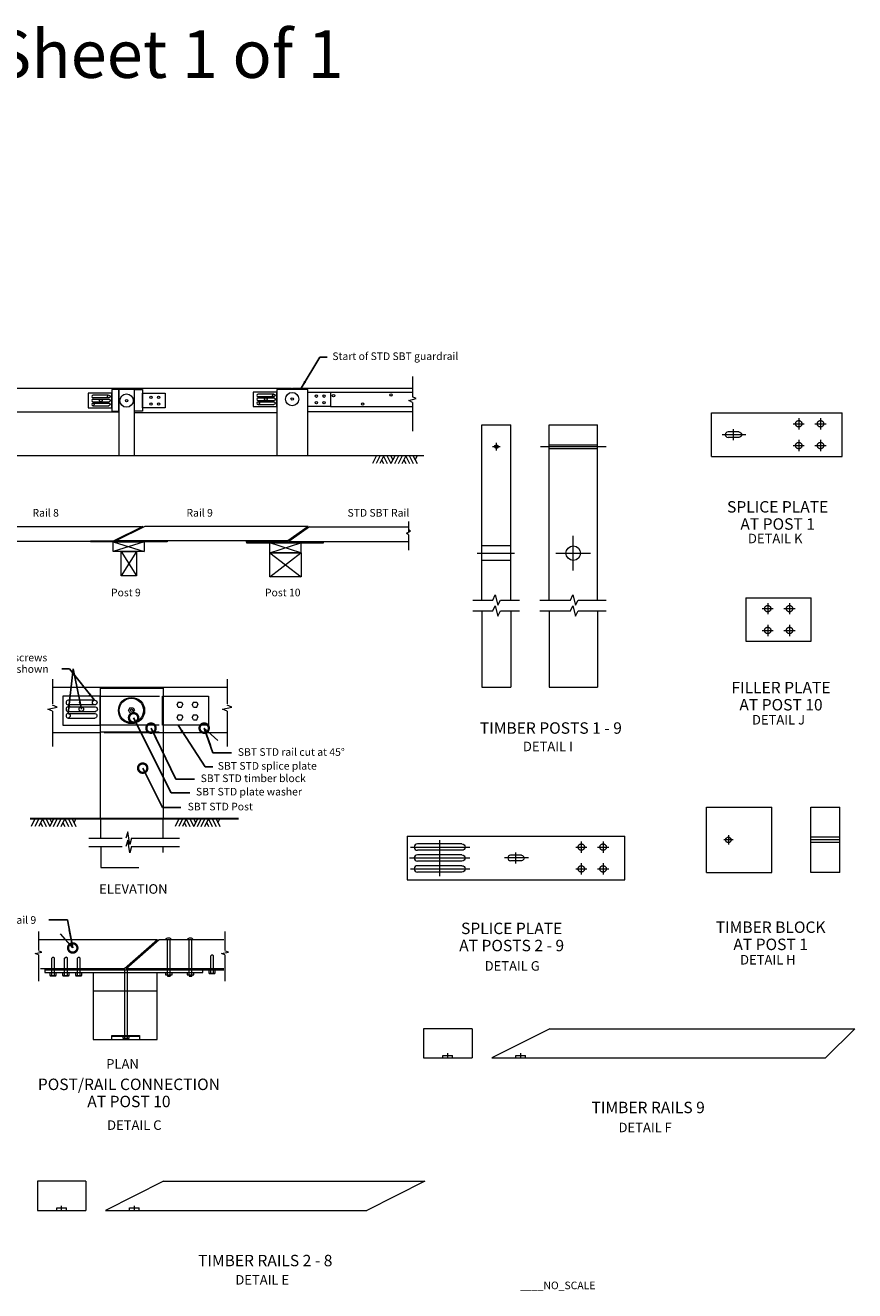
# Model space of a CAD drawing. Units: metres. Extents: x 2 to 574, y 6 to 338.
# Drawn here: x 158 to 375, y 6 to 338 of the extents above; entities that cross this region are included whole.
import ezdxf
from ezdxf.enums import TextEntityAlignment as Align

# ---------------------------------------------------------------- set-up
doc = ezdxf.new("R2010")
doc.units = ezdxf.units.M
doc.header["$MEASUREMENT"] = 0
doc.linetypes.add('DGN Style 2', pattern=[25.786176, 15.471706, -10.31447])
doc.linetypes.add('DGN Style 4', pattern=[41.283667, 20.628941, -10.31447, 0.025786, -10.31447])
for name, color, linetype, lineweight in [('D_Details', 7, 'Continuous', 13), ('D_Dimensions', 7, 'Continuous', 13), ('D_Sheet', 7, 'Continuous', 13)]:
    doc.layers.add(name, color=color, linetype=linetype, lineweight=lineweight)
doc.styles.add('Informal', font='txt')
doc.styles.add('Normal', font='verdanai.ttf')
doc.styles.add('Normal CC', font='verdanai.ttf')
doc.styles.add('Normal Right', font='verdanai.ttf')
doc.styles.add('Normal Title', font='verdanaz.ttf')
doc.dimstyles.new('Dot', dxfattribs={"dimtxt": 2.4384, "dimasz": 4.8768, "dimexe": 1.2192, "dimexo": 1.2192, "dimgap": 1.2192, "dimtad": 1, "dimdec": 3, "dimzin": 11, "dimdsep": 46, "dimtxsty": 'Normal', "dimcen": 0.09, "dimclrd": 256, "dimclre": 256, "dimclrt": 256, "dimadec": 1, "dimazin": 3, "dimtfac": 0.7, "dimtdec": 3, "dimtofl": 0, "dimtmove": 1, "dimatfit": 2, "dimldrblk": 'TerminatorDot', "dimfxl": 1, "dimfrac": 1, "dimtolj": 1, "dimtzin": 11, "dimlwd": 0, "dimlwe": 0, "dimarcsym": 0})
doc.dimstyles.new('Metric', dxfattribs={"dimtxt": 2, "dimasz": 2, "dimexe": 1, "dimexo": 1, "dimgap": 1, "dimtad": 1, "dimdec": 3, "dimzin": 11, "dimdsep": 46, "dimtxsty": 'Normal', "dimcen": 0.09, "dimclrd": 256, "dimclre": 256, "dimclrt": 256, "dimadec": 1, "dimazin": 3, "dimtfac": 0.7, "dimtdec": 3, "dimtofl": 0, "dimtmove": 1, "dimatfit": 2, "dimfxl": 1, "dimfrac": 1, "dimtolj": 1, "dimtzin": 11, "dimlwd": 0, "dimlwe": 0, "dimarcsym": 0})
doc.dimstyles.new('US Customary', dxfattribs={"dimtxt": 2.4384, "dimasz": 2.4384, "dimexe": 1.2192, "dimexo": 1.2192, "dimgap": 1.2192, "dimtad": 1, "dimdec": 3, "dimlfac": 39.370079, "dimzin": 15, "dimdsep": 46, "dimlunit": 4, "dimtxsty": 'Normal', "dimcen": 0.09, "dimclrd": 256, "dimclre": 256, "dimclrt": 256, "dimadec": 1, "dimazin": 3, "dimtfac": 0.7, "dimtdec": 3, "dimtofl": 0, "dimtmove": 1, "dimatfit": 2, "dimfxl": 1, "dimfrac": 1, "dimtolj": 1, "dimtzin": 15, "dimlwd": 0, "dimlwe": 0, "dimarcsym": 0})

# ---------------------------------------------------------------- blocks, each defined once
blk = doc.blocks.new('*U159')
at = {"layer": 'D_Details', "linetype": 'Continuous', "lineweight": 0}
for p, q in [((0.077762, 0.011123), (-0.077772, 0.011123)), ((0.077762, -0.011102), (-0.077772, -0.011102))]:
    blk.add_line(p, q, dxfattribs=at)
blk.add_arc((-0.077772, 0.00001), 0.011113, 90, 269.999999, dxfattribs=at)
at = {"layer": 'D_Details', "linetype": 'Continuous', "lineweight": 0, "extrusion": (0, 0, -1)}
blk.add_arc((-0.077761, 0.00001), 0.011113, 90, 269.999999, dxfattribs=at)
blk = doc.blocks.new('Break_52')
at = {"layer": 'D_Dimensions', "lineweight": 0, "flags": 128}
blk.add_lwpolyline([(0, 0), (0.5, 1), (1, -1), (1.5, 0)], dxfattribs=at)
blk = doc.blocks.new('Break_53')
at = {"layer": 'D_Dimensions', "lineweight": 13, "flags": 128}
blk.add_lwpolyline([(0, 0), (0.5, 1), (1, -1), (1.5, 0)], dxfattribs=at)
blk = doc.blocks.new('*U161')
at = {"layer": 'D_Details', "color": 1, "linetype": 'Continuous', "lineweight": 13}
for p, q in [((-0.000014, 7.178707), (-0.000014, 1.90159)), ((-0.000014, 0.40159), (-0.000014, -7.178741))]:
    blk.add_line(p, q, dxfattribs=at)
at = {"layer": 'D_Dimensions', "lineweight": 13, "rotation": 90}
blk.add_blockref('Break_53', (-0.000014, 0.40159), dxfattribs=at)
blk = doc.blocks.new('*U163')
at = {"layer": 'D_Details', "color": 1, "linetype": 'Continuous', "lineweight": 13}
for p, q in [((-0.439927, 0.638802), (-0.752716, 0.012218)), ((-0.427748, -0.638766), (-0.752716, 0.012218)), ((-0.439927, 0.638802), (0.439947, 0.638802)), ((0.427767, -0.638766), (0.752735, 0.012218)), ((0.439947, 0.638802), (0.752735, 0.012218)), ((-0.427748, -0.638766), (0.427767, -0.638766))]:
    blk.add_line(p, q, dxfattribs=at)
blk = doc.blocks.new('Soil_17')
at = {"layer": 'D_Details', "color": 7, "linetype": 'Continuous', "lineweight": 0}
for p, q in [((1.25, 0), (0, -2.5)), ((2.5, 0), (1.25, -2.5)), ((3.75, 0), (2.5, -2.5)), ((3.75, 0), (5, -2.5)), ((5, 0), (6.25, -2.5)), ((6.25, 0), (6.875, -1.25)), ((7.5, 0), (6.25, -2.5)), ((7.5, -2.5), (8.75, 0)), ((8.75, -2.5), (10, 0)), ((10, -2.5), (11.25, 0)), ((11.25, 0), (12.5, -2.5)), ((12.5, 0), (13.75, -2.5)), ((13.75, 0), (15, -2.5)), ((14.375, -1.25), (15, 0)), ((3.125, -1.25), (3.75, -2.5)), ((10.625, -1.25), (11.25, -2.5))]:
    blk.add_line(p, q, dxfattribs=at)
blk = doc.blocks.new('TerminatorDot')
at = {"color": 0, "linetype": 'ByBlock', "lineweight": -2}
blk.add_line((0, 0), (-1, 0), dxfattribs=at)
at = {"color": 0, "linetype": 'ByBlock', "lineweight": -2, "const_width": 0.5}
blk.add_lwpolyline([(-0.0625, 0, 1), (0.0625, 0, 1)], format="xyb", close=True, dxfattribs=at)

msp = doc.modelspace()

# ---------------------------------------------------------------- linework, layer by layer
at = {"layer": 'D_Details', "color": 1, "linetype": 'Continuous', "lineweight": 13}
for p, q in [((123.351123, 242.373252), (227.351386, 242.373252)), ((180.423532, 242.389967), (180.423532, 242.026678)), ((227.351386, 242.373252), (227.351386, 242.027995)), ((227.610512, 242.373252), (227.610512, 242.027995)), ((227.610512, 242.373252), (259.101958, 242.373252)), ((179.406045, 240.503924), (175.315522, 240.503924)), ((179.455271, 239.797971), (175.315522, 239.797971)), ((175.315522, 239.481294), (179.558829, 239.481294)), ((218.639784, 239.099378), (222.932426, 239.099378)), ((222.730416, 240.827962), (218.639894, 240.827962)), ((222.779642, 240.122008), (218.639894, 240.122008)), ((218.639894, 239.805331), (222.8832, 239.805331)), ((237.662754, 241.346096), (259.229906, 241.346096)), ((182.098091, 236.031301), (145.091084, 236.031301)), ((175.315413, 238.775341), (179.608055, 238.775341)), ((175.315522, 238.471608), (179.452718, 238.471608)), ((175.364749, 237.765655), (179.455271, 237.765655)), ((180.482273, 236.339689), (180.482273, 236.068025)), ((186.187186, 236.001931), (223.576203, 236.001931)), ((218.639894, 238.795645), (222.77709, 238.795645)), ((218.68912, 238.089692), (222.779642, 238.089692)), ((231.700809, 236.247403), (259.157907, 236.247403)), ((237.662754, 237.562729), (259.229906, 237.562729)), ((5.074468, 224.698937), (262.079405, 224.698937)), ((188.020791, 205.974025), (147.485179, 205.974025)), ((188.342502, 206.111783), (180.405449, 202.166903)), ((188.870774, 206.111783), (181.2706, 202.334339)), ((231.726134, 206.111783), (188.870774, 206.111783)), ((231.726134, 206.111783), (226.429924, 202.334339)), ((232.096546, 205.977323), (226.675816, 202.111067)), ((232.096546, 205.977323), (258.124023, 205.977323)), ((180.405449, 202.166903), (139.77947, 202.166903)), ((180.633982, 202.081976), (188.705748, 199.51009)), ((188.705748, 202.081976), (180.633982, 199.51009)), ((226.429924, 202.334339), (181.2706, 202.334339)), ((182.691491, 199.510134), (186.687807, 193.159554)), ((186.687807, 199.510134), (182.691491, 193.159554)), ((221.70716, 199.137272), (229.847714, 201.783342)), ((226.675816, 202.111067), (258.124023, 202.111067)), ((221.70716, 199.137272), (229.894409, 192.848967)), ((164.686258, 163.961116), (210.542285, 163.961116)), ((175.714732, 160.48152), (168.784032, 160.48152)), ((168.783846, 157.552727), (176.057003, 157.552727)), ((175.798137, 159.285402), (168.784032, 159.285402)), ((168.784032, 158.748845), (175.973598, 158.748845)), ((168.784032, 157.038103), (175.793812, 157.038103)), ((168.867437, 155.841984), (175.798137, 155.841984)), ((177.320061, 151.995767), (164.753103, 151.995767)), ((210.60913, 151.995767), (193.697214, 151.995767)), ((161.273421, 97.762609), (192.197744, 97.762609)), ((184.050804, 90.154463), (192.631402, 97.783584)), ((192.631402, 97.783584), (209.655745, 97.783584)), ((194.835627, 88.441159), (194.835627, 97.783584)), ((195.525981, 88.441159), (195.525981, 97.783584)), ((200.528961, 88.441159), (200.528961, 97.783584)), ((201.219315, 88.441159), (201.219315, 97.783584)), ((164.787876, 93.096989), (164.922313, 93.096989)), ((168.158258, 93.096989), (168.292695, 93.096989)), ((171.499075, 93.096989), (171.633512, 93.096989)), ((206.503745, 93.717848), (206.638182, 93.717848)), ((161.488317, 90.169594), (183.551041, 90.169594)), ((209.655745, 89.682427), (162.645085, 89.682427)), ((182.253048, 90.170172), (182.253048, 89.690673)), ((183.626453, 71.882616), (183.626453, 89.934521)), ((184.050804, 90.154463), (209.655745, 90.154463)), ((184.316807, 71.882616), (184.316807, 89.934521)), ((185.637208, 90.15173), (185.637208, 89.67223)), ((194.316466, 89.105162), (196.034329, 89.105162)), ((195.525981, 88.441159), (195.525981, 88.099704)), ((200.0098, 89.105162), (201.727663, 89.105162)), ((201.219315, 88.441159), (201.219315, 88.099704)), ((191.924736, 84.203492), (175.268987, 84.203492)), ((183.107292, 72.54662), (184.825155, 72.54662))]:
    msp.add_line(p, q, dxfattribs=at)
at = {"layer": 'D_Details', "linetype": 'Continuous', "lineweight": 13}
for p, q in [((337.616018, 235.880029), (371.906018, 235.880029)), ((337.616018, 224.450029), (337.616018, 235.880029)), ((371.906018, 224.450029), (371.906018, 235.880029)), ((277.316109, 186.783881), (277.316109, 232.734869)), ((277.316109, 232.734869), (284.936109, 232.734869)), ((284.936109, 186.783881), (284.936109, 232.734869)), ((294.961911, 186.783881), (294.961911, 232.734869)), ((294.961911, 232.734869), (307.661911, 232.734869)), ((307.661911, 186.783881), (307.661911, 232.734869)), ((337.616018, 224.450029), (371.906018, 224.450029)), ((346.627179, 187.387057), (363.772179, 187.387057)), ((346.627179, 187.387057), (346.627179, 175.957057)), ((363.772179, 175.957057), (363.772179, 187.387057)), ((277.316109, 183.930507), (277.316109, 163.954191)), ((284.936109, 183.930507), (284.936109, 163.954191)), ((294.961911, 183.930507), (294.961911, 163.954191)), ((307.661911, 183.930507), (307.661911, 163.954191)), ((346.627179, 175.957057), (363.772179, 175.957057)), ((277.316109, 163.954191), (284.936109, 163.954191)), ((294.961911, 163.954191), (307.661911, 163.954191)), ((336.305123, 115.286352), (336.305123, 132.431352)), ((336.305123, 132.431352), (353.450123, 132.431352)), ((353.450123, 115.286352), (353.450123, 132.431352)), ((363.651736, 115.286352), (363.651736, 132.431352)), ((363.651736, 132.431352), (371.271736, 132.431352)), ((371.271736, 115.286352), (371.271736, 132.431352)), ((257.707176, 124.835159), (314.857176, 124.835159)), ((257.707176, 124.835159), (257.707176, 113.405159)), ((314.857176, 113.405159), (314.857176, 124.835159)), ((257.707176, 113.405159), (314.857176, 113.405159)), ((336.305123, 115.286352), (353.450123, 115.286352)), ((371.271736, 115.286352), (363.651736, 115.286352)), ((295.150871, 74.32498), (279.910871, 66.70498)), ((193.805725, 34.304807), (178.565725, 26.684807))]:
    msp.add_line(p, q, dxfattribs=at)
at = {"layer": 'D_Details', "linetype": 'DGN Style 4', "lineweight": 0}
for p, q in [((359.010394, 233.022529), (361.941642, 233.022529)), ((360.476018, 234.488153), (360.476018, 231.556905)), ((364.725394, 233.022529), (367.656642, 233.022529)), ((366.191018, 234.488153), (366.191018, 231.556905)), ((346.591149, 230.165029), (340.346932, 230.165029)), ((343.331018, 228.732846), (343.331018, 231.640353)), ((280.169663, 227.019869), (282.136559, 227.019869)), ((281.126109, 228.003317), (281.126109, 226.036421)), ((292.761127, 227.019869), (309.916699, 227.019869)), ((294.961911, 227.496119), (307.661911, 227.496119)), ((294.961911, 226.543619), (307.661911, 226.543619)), ((359.010394, 227.307529), (361.941642, 227.307529)), ((360.476018, 228.773153), (360.476018, 225.841905)), ((364.725394, 227.307529), (367.656642, 227.307529)), ((366.191018, 228.773153), (366.191018, 225.841905)), ((301.311911, 194.529009), (301.311911, 203.63073)), ((276.106169, 199.079869), (285.858014, 199.079869)), ((296.761051, 199.079869), (305.862772, 199.079869)), ((352.342179, 185.995181), (352.342179, 183.063933)), ((358.057179, 185.995181), (358.057179, 183.063933)), ((350.876555, 184.529557), (353.807803, 184.529557)), ((356.591555, 184.529557), (359.522803, 184.529557)), ((352.342179, 180.280181), (352.342179, 177.348933)), ((358.057179, 180.280181), (358.057179, 177.348933)), ((350.876555, 178.814557), (353.807803, 178.814557)), ((356.591555, 178.814557), (359.522803, 178.814557)), ((266.279676, 114.392803), (266.279676, 123.807586)), ((303.427176, 123.443283), (303.427176, 120.512035)), ((309.142176, 123.443283), (309.142176, 120.512035)), ((343.237956, 123.858852), (340.802291, 123.858852)), ((342.020123, 125.076684), (342.020123, 122.64102)), ((371.271736, 124.573227), (363.651736, 124.573227)), ((371.271736, 123.858852), (363.651736, 123.858852)), ((371.271736, 123.144477), (363.651736, 123.144477)), ((258.598128, 121.977659), (274.160212, 121.977659)), ((286.282176, 117.687977), (286.282176, 120.595484)), ((301.961552, 121.977659), (304.8928, 121.977659)), ((307.676552, 121.977659), (310.6078, 121.977659)), ((258.376604, 119.120159), (274.160212, 119.120159)), ((258.653509, 116.262659), (274.160212, 116.262659)), ((289.542308, 119.120159), (283.298091, 119.120159)), ((301.961552, 116.262659), (304.8928, 116.262659)), ((303.427176, 117.728283), (303.427176, 114.797035)), ((307.676552, 116.262659), (310.6078, 116.262659)), ((309.142176, 117.728283), (309.142176, 114.797035)), ((268.402864, 66.70498), (268.402864, 67.938668)), ((287.530871, 66.70498), (287.530871, 67.938668)), ((167.057719, 26.684807), (167.057719, 27.918494)), ((186.185725, 26.684807), (186.185725, 27.918494))]:
    msp.add_line(p, q, dxfattribs=at)
at = {"layer": 'D_Details', "linetype": 'Continuous', "lineweight": 0}
for p, q in [((344.742893, 230.896279), (341.919143, 230.896279)), ((344.742893, 229.433779), (341.919143, 229.433779)), ((274.924932, 186.783881), (280.189775, 186.783881)), ((282.189775, 186.783881), (287.190896, 186.783881)), ((292.570734, 186.783881), (300.569831, 186.783881)), ((302.569831, 186.783881), (309.916699, 186.783881)), ((274.924932, 183.930507), (280.189775, 183.930507)), ((282.189775, 183.930507), (287.190896, 183.930507)), ((292.570734, 183.930507), (300.569831, 183.930507)), ((302.569831, 183.930507), (309.916699, 183.930507)), ((287.694051, 119.851409), (284.870301, 119.851409)), ((287.694051, 118.388909), (284.870301, 118.388909))]:
    msp.add_line(p, q, dxfattribs=at)
at = {"layer": 'D_Details', "linetype": 'DGN Style 2', "lineweight": 0}
for p, q in [((284.936109, 200.984869), (277.316109, 200.984869)), ((284.936109, 197.174869), (277.316109, 197.174869)), ((267.132864, 66.70498), (267.132864, 67.33998)), ((267.132864, 67.33998), (269.672864, 67.33998)), ((269.672864, 66.70498), (269.672864, 67.33998)), ((286.260871, 66.70498), (286.260871, 67.33998)), ((286.260871, 67.33998), (288.800871, 67.33998)), ((288.800871, 66.70498), (288.800871, 67.33998)), ((165.787719, 26.684807), (165.787719, 27.319807)), ((165.787719, 27.319807), (168.327719, 27.319807)), ((168.327719, 26.684807), (168.327719, 27.319807)), ((184.915725, 26.684807), (184.915725, 27.319807)), ((184.915725, 27.319807), (187.455725, 27.319807)), ((187.455725, 26.684807), (187.455725, 27.319807))]:
    msp.add_line(p, q, dxfattribs=at)
at = {"layer": 'D_Details', "color": 1, "linetype": 'DGN Style 2', "lineweight": 13}
for p, q in [((177.253216, 161.554677), (193.563523, 161.554677)), ((177.18637, 154.067979), (193.496677, 154.067979)), ((193.685075, 151.950892), (177.187688, 151.950892)), ((177.206308, 152.248814), (193.703695, 152.248814)), ((177.253216, 129.468827), (177.253216, 124.197776)), ((193.756862, 124.198114), (193.697214, 129.468827))]:
    msp.add_line(p, q, dxfattribs=at)
at = {"layer": 'D_Details', "color": 1, "linetype": 'Continuous', "lineweight": 30}
msp.add_line((158.860352, 129.516913), (213.481877, 129.516913), dxfattribs=at)
at = {"layer": 'D_Details'}
for p, q in [((262.052864, 74.32498), (262.052864, 66.70498)), ((274.752864, 74.32498), (262.052864, 74.32498)), ((274.752864, 74.32498), (274.752864, 66.70498)), ((295.150871, 74.32498), (375.160871, 74.32498)), ((375.160871, 74.32498), (367.540871, 66.70498)), ((262.052864, 66.70498), (274.752864, 66.70498)), ((279.910871, 66.70498), (367.540871, 66.70498)), ((160.707719, 34.304807), (160.707719, 26.684807)), ((173.407719, 34.304807), (160.707719, 34.304807)), ((173.407719, 34.304807), (173.407719, 26.684807)), ((193.805725, 34.304807), (262.385725, 34.304807)), ((262.385725, 34.304807), (247.145725, 26.684807)), ((160.707719, 26.684807), (173.407719, 26.684807)), ((178.565725, 26.684807), (247.145725, 26.684807))]:
    msp.add_line(p, q, dxfattribs=at)
at = {"layer": 'D_Details', "color": 1, "linetype": 'Continuous', "lineweight": 13, "flags": 128}
for points in [[(180.252179, 241.019111), (174.034197, 241.019111), (174.034197, 237.235744), (180.252179, 237.235744), (180.252179, 241.019111)], [(182.097107, 242.026678), (180.251831, 242.026678), (180.251831, 236.332518), (182.097107, 236.332518), (182.097107, 242.026678)], [(186.187186, 242.024076), (182.098091, 242.024076), (182.098091, 224.717027), (186.187186, 224.717027), (186.187186, 242.024076)], [(186.186559, 242.02373), (188.28843, 242.02373), (188.28843, 236.32957), (186.186559, 236.32957), (186.186559, 242.02373)], [(188.288704, 241.019111), (194.250375, 241.019111), (194.250375, 237.235744), (188.288704, 237.235744), (188.288704, 241.019111)], [(223.57655, 241.343149), (217.358569, 241.343149), (217.358569, 237.559781), (223.57655, 237.559781), (223.57655, 241.343149)], [(231.701083, 241.346096), (237.662754, 241.346096), (237.662754, 237.562729), (231.701083, 237.562729), (231.701083, 241.346096)], [(174.619725, 202.299725), (194.79914, 202.299725), (194.79914, 202.082104), (174.619725, 202.082104), (174.619725, 202.299725)], [(180.633982, 202.081976), (188.705748, 202.081976), (188.705748, 199.51009), (180.633982, 199.51009), (180.633982, 202.081976)], [(182.691491, 199.510134), (186.687807, 199.510134), (186.687807, 193.159554), (182.691491, 193.159554), (182.691491, 199.510134)], [(215.618742, 201.748528), (235.761274, 201.748528), (235.761274, 201.962959), (215.618742, 201.962959), (215.618742, 201.748528)], [(215.621198, 202.329698), (225.095285, 202.329698), (225.095285, 201.962959), (215.621198, 201.962959), (215.621198, 202.329698)], [(221.70716, 201.783342), (229.847714, 201.783342), (229.847714, 199.137272), (221.70716, 199.137272), (221.70716, 201.783342)], [(221.70716, 199.137272), (229.894409, 199.137272), (229.894409, 192.848967), (221.70716, 192.848967), (221.70716, 199.137272)], [(177.253216, 163.693733), (193.697214, 163.693733), (193.697214, 129.468827), (177.253216, 129.468827), (177.253216, 163.693733)], [(177.165129, 161.584367), (167.361479, 161.584367), (167.361479, 153.965805), (177.165129, 153.965805), (177.165129, 161.584367)], [(193.563523, 161.554677), (205.56853, 161.554677), (205.56853, 153.936114), (193.563523, 153.936114), (193.563523, 161.554677)]]:
    msp.add_lwpolyline(points, close=True, dxfattribs=at)
for points in [[(227.365141, 242.046764), (223.576203, 242.048148), (223.576203, 224.668968), (231.700809, 224.668968), (231.700809, 242.04682), (227.365141, 242.046764)], [(221.70716, 192.848967), (229.847714, 199.137272), (221.70716, 201.783342)], [(183.551041, 90.169594), (192.197744, 97.762609)], [(164.490048, 88.302565), (164.490048, 92.876376), (164.787876, 93.096989)], [(165.22014, 88.302565), (165.22014, 92.876376), (164.922313, 93.096989)], [(167.86043, 88.302565), (167.86043, 92.876376), (168.158258, 93.096989)], [(168.590522, 88.302565), (168.590522, 92.876376), (168.292695, 93.096989)], [(171.201248, 88.302565), (171.201248, 92.876376), (171.499075, 93.096989)], [(171.93134, 88.302565), (171.93134, 92.876376), (171.633512, 93.096989)], [(206.205918, 88.923425), (206.205918, 93.497236), (206.503745, 93.717848)], [(206.93601, 88.923425), (206.93601, 93.497236), (206.638182, 93.717848)], [(162.645085, 90.221952), (162.645085, 89.106933), (204.152584, 89.106933), (204.152584, 89.682427)], [(205.679822, 89.637412), (205.679822, 88.923425), (207.397685, 88.923425), (207.397685, 89.648149)], [(163.963953, 89.016552), (163.963953, 88.302565), (165.681816, 88.302565), (165.681816, 89.027289)], [(164.098161, 88.307934), (164.098161, 88.184462), (165.520766, 88.184462), (165.520766, 88.307934)], [(167.334335, 89.016552), (167.334335, 88.302565), (169.052198, 88.302565), (169.052198, 89.027289)], [(167.468543, 88.307934), (167.468543, 88.184462), (168.891148, 88.184462), (168.891148, 88.307934)], [(170.675152, 89.016552), (170.675152, 88.302565), (172.393015, 88.302565), (172.393015, 89.027289)], [(170.80936, 88.307934), (170.80936, 88.184462), (172.231966, 88.184462), (172.231966, 88.307934)], [(175.343844, 89.144074), (175.343844, 71.552609), (192.111879, 71.552609), (192.111879, 89.069217)], [(194.316466, 89.105162), (194.316466, 88.434016), (196.034329, 88.434016), (196.034329, 89.105162)], [(194.835627, 88.441159), (194.835627, 88.099704), (195.525981, 88.099704)], [(200.0098, 89.105162), (200.0098, 88.434016), (201.727663, 88.434016), (201.727663, 89.105162)], [(200.528961, 88.441159), (200.528961, 88.099704), (201.219315, 88.099704)], [(205.81403, 88.928794), (205.81403, 88.805322), (207.236636, 88.805322), (207.236636, 88.928794)], [(180.23764, 71.496466), (180.23764, 72.553825), (187.489441, 72.553825), (187.489441, 71.487109)], [(187.35844, 72.591254), (187.35844, 72.254396), (180.349926, 72.254396), (180.349926, 72.535111)], [(183.107292, 72.54662), (183.107292, 71.875474), (184.825155, 71.875474), (184.825155, 72.54662)], [(183.2415, 71.880842), (183.2415, 71.757371), (184.664105, 71.757371), (184.664105, 71.880842)]]:
    msp.add_lwpolyline(points, dxfattribs=at)
at = {"layer": 'D_Details', "color": 1, "linetype": 'DGN Style 2', "lineweight": 13, "flags": 128}
msp.add_lwpolyline([(177.346421, 122.057621), (177.346421, 116.609096), (193.756862, 116.609096), (193.756862, 122.057621)], dxfattribs=at)
at = {"layer": 'D_Details', "color": 1, "linetype": 'Continuous', "lineweight": 13}
for centre, radius in [((177.359507, 239.128317), 0.353834), ((179.430658, 240.150948), 0.353834), ((184.107576, 239.104925), 1.743527), ((184.107576, 239.104925), 0.317675), ((190.519518, 239.944564), 0.317675), ((192.520871, 239.944564), 0.317675), ((220.683879, 239.452354), 0.353834), ((222.755029, 240.474985), 0.353834), ((227.573585, 239.490552), 1.743527), ((227.573585, 239.490552), 0.317675), ((233.931897, 240.271549), 0.317675), ((235.93325, 240.271549), 0.317675), ((238.408692, 240.393793), 0.317675), ((253.475268, 240.577159), 0.317675), ((190.519518, 238.201037), 0.317675), ((192.520871, 238.201037), 0.317675), ((233.931897, 238.528022), 0.317675), ((235.93325, 238.528022), 0.317675), ((246.048943, 238.1934), 0.317675), ((175.756435, 159.883461), 0.599511), ((185.409265, 157.808221), 3.437698), ((185.373615, 157.831988), 3.184036), ((172.247219, 158.150786), 0.599511), ((185.420502, 157.848684), 0.310801)]:
    msp.add_circle(centre, radius, dxfattribs=at)
at = {"layer": 'D_Details', "linetype": 'DGN Style 2', "lineweight": 0}
for centre, radius in [((360.476018, 233.022529), 0.833438), ((366.191018, 233.022529), 0.833438), ((360.476018, 227.307529), 0.833438), ((366.191018, 227.307529), 0.833438), ((352.342179, 184.529557), 0.833438), ((358.057179, 184.529557), 0.833438), ((352.342179, 178.814557), 0.833438), ((358.057179, 178.814557), 0.833438), ((342.020123, 123.858852), 0.714375), ((303.427176, 121.977659), 0.833438), ((309.142176, 121.977659), 0.833438), ((303.427176, 116.262659), 0.833438), ((309.142176, 116.262659), 0.833438)]:
    msp.add_circle(centre, radius, dxfattribs=at)
at = {"layer": 'D_Details', "linetype": 'Continuous', "lineweight": 0}
for centre, radius in [((281.153111, 227.019869), 0.477015), ((301.311911, 199.079869), 1.905)]:
    msp.add_circle(centre, radius, dxfattribs=at)
at = {"layer": 'D_Details', "color": 1, "linetype": 'Continuous', "lineweight": 13}
for centre, radius in [((175.340136, 240.150948), 0.353834), ((175.340136, 239.12831), 0.353834), ((218.664507, 240.474985), 0.353834), ((218.664507, 239.452347), 0.353834), ((175.340136, 238.118631), 0.353834), ((218.664507, 238.442668), 0.353834), ((168.825734, 159.883461), 0.599511), ((168.825734, 158.150773), 0.599511), ((168.825734, 156.440044), 0.599511)]:
    msp.add_arc(centre, radius, 93.988772, 266.011228, dxfattribs=at)
at = {"layer": 'D_Details', "color": 1, "linetype": 'Continuous', "lineweight": 13, "extrusion": (0, 0, -1)}
for centre, radius, start, end in [((-179.488505, 239.12831), 0.353834, 93.988772, 266.011228), ((-222.812876, 239.452347), 0.353834, 93.988772, 266.011228), ((-175.290909, 238.118631), 0.353834, 93.988772, 266.011228), ((-179.428105, 238.118631), 0.353834, 93.988772, 266.011228), ((-218.615281, 238.442668), 0.353834, 93.988772, 266.011228), ((-222.752477, 238.442668), 0.353834, 93.988772, 266.011228), ((-168.742329, 156.440044), 0.599511, 93.988772, 266.011228), ((-175.752109, 156.440044), 0.599511, 93.988772, 266.011228), ((-175.854446, 158.150773), 0.599511, 93.988772, 266.011228), ((-195.139996, 97.333443), 0.867146, 31.357085, 149.244679), ((-200.83333, 97.333443), 0.867146, 31.357085, 149.244679), ((-183.97379, 89.502568), 0.867146, 31.357085, 149.244679)]:
    msp.add_arc(centre, radius, start, end, dxfattribs=at)
at = {"layer": 'D_Details', "linetype": 'Continuous', "lineweight": 0}
for centre in [(341.919143, 230.165029), (284.870301, 119.120159)]:
    msp.add_arc(centre, 0.73125, 90, 270, dxfattribs=at)
at = {"layer": 'D_Details', "linetype": 'Continuous', "lineweight": 0, "extrusion": (0, 0, -1)}
for centre in [(-344.742893, 230.165029), (-287.694051, 119.120159)]:
    msp.add_arc(centre, 0.73125, 90, 270, dxfattribs=at)

# ---------------------------------------------------------------- block references
at = {"layer": 'D_Details', "color": 7, "linetype": 'Continuous', "lineweight": 0, "xscale": 0.78125, "yscale": 0.78125, "zscale": 0.78125}
for p in [(248.603278, 224.555277), (159.10441, 129.356659), (196.848848, 129.356659)]:
    msp.add_blockref('Soil_17', p, dxfattribs=at)
at = {"layer": 'D_Details', "color": 1, "linetype": 'Continuous', "lineweight": 13}
for p in [(198.114023, 159.358657), (202.091312, 159.358657), (185.414789, 157.848666), (198.114023, 156.017734), (202.091312, 156.017734)]:
    msp.add_blockref('*U163', p, dxfattribs=at)
at = {"layer": 'D_Details', "linetype": 'Continuous', "lineweight": 0, "xscale": 75, "yscale": 75, "zscale": 75}
for p in [(266.28007, 121.976881), (266.28007, 119.119381), (266.28007, 116.261881)]:
    msp.add_blockref('*U159', p, dxfattribs=at)
at = {"layer": 'D_Dimensions', "lineweight": 13}
msp.add_blockref('*U161', (259.131379, 238.219587), dxfattribs=at)
for p, yscale in [((258.124036, 203.642036), 0.524757), ((164.677113, 157.180054), 1.231321), ((210.53314, 157.180054), 1.231321)]:
    msp.add_blockref('*U161', p, dxfattribs=dict(at, yscale=yscale))
at = {"layer": 'D_Dimensions', "lineweight": 0, "xscale": 1.333333, "yscale": 1.333333, "zscale": 1.333333}
for p in [(280.189775, 186.783881), (300.569831, 186.783881), (280.189775, 183.930507), (300.569831, 183.930507)]:
    msp.add_blockref('Break_52', p, dxfattribs=at)
at = {"layer": 'D_Dimensions', "lineweight": 0, "xscale": 4.8768, "yscale": 4.8768, "zscale": 4.8768}
for p, rotation in [((204.477037, 153.186048), 137.738758), ((169.990246, 95.517617), 310.531225)]:
    msp.add_blockref('TerminatorDot', p, dxfattribs=dict(at, rotation=rotation))
at = {"layer": 'D_Dimensions', "lineweight": 13, "yscale": 1.65348, "rotation": 90}
for p in [(186.10298, 124.307444), (186.10298, 122.102088)]:
    msp.add_blockref('*U161', p, dxfattribs=at)
at = {"layer": 'D_Dimensions', "lineweight": 13, "xscale": 0.736014, "yscale": 0.90627, "zscale": 0.736014}
for p in [(161.000286, 93.314998), (209.910583, 93.335972)]:
    msp.add_blockref('*U161', p, dxfattribs=at)

# ---------------------------------------------------------------- texts
at = {"layer": 'D_Dimensions', "color": 7, "linetype": 'Continuous', "lineweight": 13, "style": 'Normal', "oblique": 14.999978}
for s, p in [('Rail 8', (159.429283, 210.666496)), ('Rail 9', (199.831554, 210.666496)), ('STD SBT Rail', (242.091043, 210.666496)), ('Post 9', (180.022571, 189.757242)), ('Post 10', (220.424841, 189.757242))]:
    msp.add_text(s, height=2, dxfattribs=at).set_placement(p, align=Align.TOP_LEFT)
at = {"layer": 'D_Dimensions', "color": 7, "linetype": 'Continuous', "lineweight": 13, "style": 'Normal CC'}
for s, p in [('DETAIL K', (354.306382, 202.930235)), ('DETAIL J', (355.168848, 155.385902)), ('DETAIL I', (294.663011, 148.37947)), ('ELEVATION', (185.894858, 111.004397)), ('DETAIL H', (352.375982, 92.430916)), ('DETAIL G', (285.295175, 90.808693)), ('PLAN', (183.051385, 65.112279)), ('DETAIL C', (186.144619, 49.050547)), ('DETAIL F', (320.189571, 48.437941)), ('DETAIL E', (219.709959, 8.483097))]:
    msp.add_text(s, height=2.5, dxfattribs=at).set_placement(p, align=Align.MIDDLE_CENTER)
at = {"layer": 'D_Dimensions', "color": 7, "linetype": 'Continuous', "lineweight": 13}
for s, insert, char_height, attachment_point, line_spacing_factor, style in [('Start of STD SBT guardrail', (238.103243, 250.482558), 2, 4, 0.600015, 'Normal'), ('\\fVerdana|b1|i1|c00|p39;SPLICE PLATE \\PAT POST 1', (354.943859, 208.98278), 3, 5, 0.9, 'Normal Title'), ('Three lag screws\\Pin slots as shown', (142.156395, 172.700206), 2, 1, 0.9, 'Normal'), ('\\fVerdana|b1|i1|c00|p39;FILLER PLATE\\PAT POST 10', (355.824538, 161.571203), 3, 5, 0.9, 'Normal Title'), ('\\fVerdana|b1|i1|c00|p39;TIMBER POSTS 1 - 9', (295.443195, 153.211775), 3, 5, 0.9, 'Normal Title'), ('SBT STD rail cut at 45°', (213.304628, 146.663093), 2, 4, 0.9, 'Normal'), ('SBT STD splice plate', (208.049255, 143.031883), 2, 4, 0.9, 'Normal'), ('SBT STD timber block', (203.543625, 139.773633), 2, 4, 0.9, 'Normal'), ('SBT STD plate washer', (202.327522, 136.255523), 2, 4, 0.9, 'Normal'), ('Timber rail 9', (144.37784, 103.857786), 2, 1, 0.9, 'Normal'), ('\\fVerdana|b1|i1|c00|p39;SPLICE PLATE \\PAT POSTS 2 - 9', (285.151097, 98.405442), 3, 5, 0.9, 'Normal Title'), ('\\fVerdana|b1|i1|c00|p39;TIMBER BLOCK\\PAT POST 1', (353.105031, 98.717375), 3, 5, 0.9, 'Normal Title'), ('\\fVerdana|b1|i1|c00|p39;POST/RAIL CONNECTION\\PAT POST 10', (184.72461, 57.498306), 3, 5, 0.9, 'Normal Title'), ('\\fVerdana|b1|i1|c00|p39;TIMBER RAILS 9', (320.969755, 53.684539), 3, 5, 0.9, 'Normal Title'), ('\\fVerdana|b1|i1|c00|p39;TIMBER RAILS 2 - 8', (220.490144, 13.522549), 3, 5, 0.9, 'Normal Title')]:
    msp.add_mtext(s, dxfattribs=dict(at, insert=insert, char_height=char_height, attachment_point=attachment_point, line_spacing_factor=line_spacing_factor, style=style))
at = {"layer": 'D_Dimensions', "linetype": 'Continuous', "lineweight": 13, "insert": (200.148724, 132.353116), "char_height": 2, "attachment_point": 4, "line_spacing_factor": 0.6, "style": 'Normal'}
msp.add_mtext('SBT STD Post', dxfattribs=at)
at = {"layer": 'D_Sheet', "style": 'Informal'}
msp.add_text('%%u%%oSheet 1 of 1%%U%%O', height=12.5, dxfattribs=at).set_placement((195, 330), align=Align.MIDDLE_CENTER)
at = {"layer": 'D_Sheet', "style": 'Normal Right'}
msp.add_text('____NO_SCALE', height=2, dxfattribs=at).set_placement((307.130612, 8), align=Align.TOP_RIGHT)

# ---------------------------------------------------------------- leaders
at = {"layer": 'D_Dimensions', "lineweight": 0, "annotation_type": 0, "has_hookline": 1}
for points, dimstyle, override, hookline_direction, text_width in [([(229.935358, 242.373252), (234.782835, 250.482558), (236.782835, 250.482558)], 'US Customary', {"dimtxt": 2, "dimasz": 2, "dimgap": 1.5, "dimtad": 0, "dimclrd": 0, "dimlwd": -2}, 0, 36.838146), ([(175.714732, 160.48152), (169.109456, 168.723879), (167.109456, 168.723879)], 'Metric', {"dimgap": 1.5, "dimtad": 0, "dimclrd": 0, "dimlwd": -2}, 1, 23.451981), ([(185.95672, 155.899213), (195.801514, 136.255523), (200.678314, 136.255523)], 'Dot', {"dimgap": 1.8288, "dimtad": 0, "dimclrd": 0, "dimlwd": -2}, 0, 30.878442), ([(190.524307, 153.186048), (197.017617, 139.773633), (201.894417, 139.773633)], 'Dot', {"dimgap": 1.8288, "dimtad": 0, "dimclrd": 0, "dimlwd": -2}, 0, 30.311619), ([(197.613765, 153.968803), (204.728847, 143.031883), (206.728847, 143.031883)], 'Metric', {"dimgap": 1.5, "dimtad": 0, "dimclrd": 0, "dimlwd": -2}, 0, 28.458026), ([(204.477037, 153.186048), (206.778619, 146.663093), (211.655419, 146.663093)], 'Dot', {"dimgap": 1.8288, "dimtad": 0, "dimclrd": 0, "dimlwd": -2}, 0, 32.18133), ([(188.345762, 142.693365), (193.513328, 132.353116), (198.390128, 132.353116)], 'Dot', {"dimgap": 1.8288, "dimtad": 0, "dimclrd": 0, "dimlwd": -2}, 0, 18.969778), ([(169.990246, 95.517617), (168.570787, 102.881459), (163.693987, 102.881459)], 'Dot', {"dimgap": 1.8288, "dimtad": 0, "dimclrd": 0, "dimlwd": -2}, 1, 17.363331)]:
    msp.add_leader(points, dimstyle=dimstyle, override=override, dxfattribs=dict(at, hookline_direction=hookline_direction, text_width=text_width))
at = {"layer": 'D_Dimensions', "lineweight": 0}
for points in [[(168.784032, 157.038103), (170.109456, 168.723879)], [(172.247219, 158.150786), (170.109456, 168.723879)]]:
    msp.add_leader(points, dimstyle='Metric', override={"dimgap": 1.5, "dimclrd": 0, "dimlwd": -2}, dxfattribs=at)

doc.saveas('drawing.dxf')
